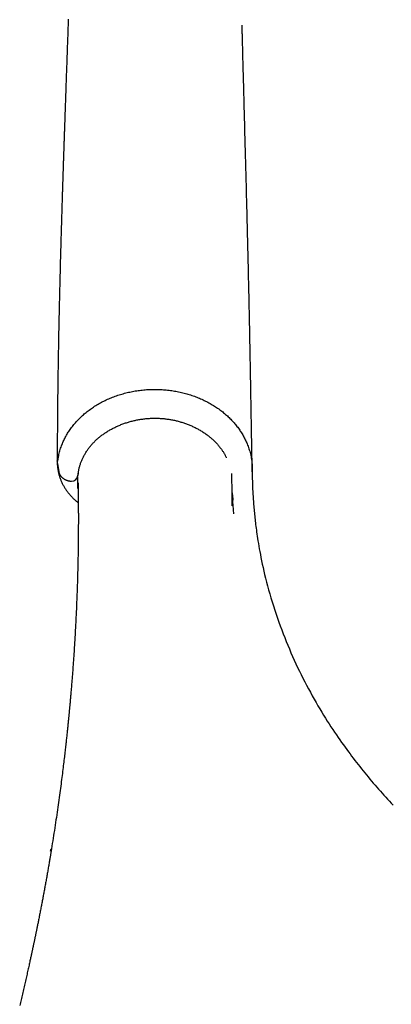
# Model space of a CAD drawing. Extents: x -6294 to 3840, y -2673 to 2008.
# Drawn here: x -5244 to -5099, y -246 to 138 of the extents above; entities that cross this region are included whole.
import ezdxf

# ---------------------------------------------------------------- set-up
doc = ezdxf.new("R2010")
doc.units = 0

msp = doc.modelspace()

# ---------------------------------------------------------------- linework, layer by layer
at = {"color": 7, "linetype": 'Continuous'}
for p, q in [((-5229.06, -35.04), (-5228.55, -38.01)), ((-5220.95, -37.94), (-5220.99, -39.07)), ((-5221.04, -44.56), (-5221.09, -40.04)), ((-5221.03, -39.55), (-5221.03, -39.47)), ((-5160.85, -47.04), (-5160.72, -49.18)), ((-5221.22, -49.94), (-5220.92, -50.21)), ((-5231.69, -185.94), (-5231.54, -184.99)), ((-5231.38, -185.03), (-5231.46, -185.58))]:
    msp.add_line(p, q, dxfattribs=at)
for points in [[(-5224.81, 138.14), (-5224.84, 137.31), (-5224.87, 136.5), (-5224.9, 135.69), (-5224.93, 134.89), (-5224.95, 134.1), (-5224.98, 133.32), (-5225.01, 132.53), (-5225.04, 131.75), (-5225.06, 130.97), (-5225.09, 130.19), (-5225.12, 129.4), (-5225.15, 128.62), (-5225.18, 127.83), (-5225.2, 127.04), (-5225.23, 126.24), (-5225.26, 125.44), (-5225.29, 124.64), (-5225.32, 123.83), (-5225.34, 123.03), (-5225.37, 122.22), (-5225.4, 121.41), (-5225.43, 120.61), (-5225.46, 119.82), (-5225.49, 119.03), (-5225.51, 118.25), (-5225.54, 117.48), (-5225.57, 116.72), (-5225.59, 115.97), (-5225.62, 115.22), (-5225.65, 114.49), (-5225.67, 113.76), (-5225.7, 113.05), (-5225.72, 112.35), (-5225.75, 111.65), (-5225.77, 110.97), (-5225.79, 110.29), (-5225.82, 109.63), (-5225.84, 108.98), (-5225.86, 108.33), (-5225.88, 107.7), (-5225.91, 107.08), (-5225.93, 106.47), (-5225.95, 105.87), (-5225.97, 105.27), (-5225.99, 104.68), (-5226.01, 104.09), (-5226.03, 103.5), (-5226.05, 102.91), (-5226.07, 102.32), (-5226.09, 101.73), (-5226.11, 101.14), (-5226.13, 100.56), (-5226.15, 99.98), (-5226.17, 99.4), (-5226.19, 98.83), (-5226.21, 98.27), (-5226.23, 97.71), (-5226.25, 97.17), (-5226.27, 96.63), (-5226.29, 96.11), (-5226.3, 95.6), (-5226.32, 95.1), (-5226.34, 94.61), (-5226.36, 94.13), (-5226.37, 93.66), (-5226.39, 93.2), (-5226.4, 92.76), (-5226.42, 92.33), (-5226.43, 91.91), (-5226.44, 91.51), (-5226.46, 91.12), (-5226.47, 90.75), (-5226.48, 90.38), (-5226.49, 90.03), (-5226.51, 89.7), (-5226.52, 89.37), (-5226.53, 89.05), (-5226.54, 88.74), (-5226.55, 88.44), (-5226.56, 88.15), (-5226.57, 87.86), (-5226.58, 87.58), (-5226.59, 87.31), (-5226.6, 87.03), (-5226.6, 86.77), (-5226.61, 86.51), (-5226.62, 86.26), (-5226.63, 86.01), (-5226.64, 85.77), (-5226.65, 85.53), (-5226.65, 85.3), (-5226.66, 85.07), (-5226.67, 84.85), (-5226.68, 84.64), (-5226.68, 84.43), (-5226.69, 84.23), (-5226.7, 84.03), (-5226.7, 83.84), (-5226.71, 83.65), (-5226.71, 83.47), (-5226.72, 83.3), (-5226.73, 83.13), (-5226.73, 82.97), (-5226.74, 82.81), (-5226.74, 82.66), (-5226.75, 82.51), (-5226.75, 82.37), (-5226.76, 82.22), (-5226.76, 82.07), (-5226.77, 81.93), (-5226.77, 81.77), (-5226.78, 81.61), (-5226.78, 81.45), (-5226.79, 81.28), (-5226.79, 81.1), (-5226.8, 80.93), (-5226.8, 80.75), (-5226.81, 80.58), (-5226.82, 80.41), (-5226.82, 80.24), (-5226.83, 80.09), (-5226.83, 79.94), (-5226.84, 79.8), (-5226.84, 79.66), (-5226.85, 79.52), (-5226.85, 79.38), (-5226.85, 79.23), (-5226.86, 79.09), (-5226.86, 78.93), (-5226.87, 78.77), (-5226.88, 78.6), (-5226.88, 78.43), (-5226.89, 78.25), (-5226.89, 78.06), (-5226.9, 77.87), (-5226.91, 77.67), (-5226.91, 77.46), (-5226.92, 77.25), (-5226.93, 77.03), (-5226.93, 76.8), (-5226.94, 76.57), (-5226.95, 76.32), (-5226.96, 76.07), (-5226.97, 75.81), (-5226.97, 75.54), (-5226.98, 75.25), (-5226.99, 74.96), (-5227, 74.66), (-5227.01, 74.35), (-5227.02, 74.03), (-5227.03, 73.7), (-5227.04, 73.35), (-5227.06, 73), (-5227.07, 72.64), (-5227.08, 72.26), (-5227.09, 71.88), (-5227.1, 71.48), (-5227.12, 71.08), (-5227.13, 70.66), (-5227.14, 70.23), (-5227.16, 69.79), (-5227.17, 69.34), (-5227.19, 68.87), (-5227.2, 68.4), (-5227.22, 67.92), (-5227.23, 67.42), (-5227.25, 66.92), (-5227.26, 66.4), (-5227.28, 65.88), (-5227.3, 65.35), (-5227.31, 64.81), (-5227.33, 64.26), (-5227.35, 63.7), (-5227.36, 63.13), (-5227.38, 62.55), (-5227.4, 61.96), (-5227.42, 61.36), (-5227.44, 60.75), (-5227.45, 60.13), (-5227.47, 59.51), (-5227.49, 58.86), (-5227.51, 58.21), (-5227.53, 57.55), (-5227.55, 56.87), (-5227.57, 56.18), (-5227.59, 55.48), (-5227.61, 54.76), (-5227.63, 54.03), (-5227.65, 53.28), (-5227.68, 52.52), (-5227.7, 51.75), (-5227.72, 50.96), (-5227.74, 50.16), (-5227.77, 49.34), (-5227.79, 48.51), (-5227.81, 47.67), (-5227.84, 46.81), (-5227.86, 45.93), (-5227.88, 45.05), (-5227.91, 44.14), (-5227.93, 43.22), (-5227.96, 42.29), (-5227.98, 41.35), (-5228.01, 40.39), (-5228.03, 39.41), (-5228.06, 38.43), (-5228.08, 37.43), (-5228.11, 36.42), (-5228.13, 35.39), (-5228.16, 34.36), (-5228.18, 33.31), (-5228.21, 32.26), (-5228.23, 31.19), (-5228.26, 30.11), (-5228.29, 29.02), (-5228.31, 27.92), (-5228.34, 26.8), (-5228.36, 25.68), (-5228.39, 24.54), (-5228.41, 23.39), (-5228.44, 22.23), (-5228.46, 21.06), (-5228.49, 19.88), (-5228.51, 18.69), (-5228.53, 17.49), (-5228.56, 16.28), (-5228.58, 15.06), (-5228.61, 13.83), (-5228.63, 12.59), (-5228.65, 11.34), (-5228.68, 10.07), (-5228.7, 8.8), (-5228.72, 7.52), (-5228.74, 6.23), (-5228.76, 4.92), (-5228.78, 3.61), (-5228.8, 2.29), (-5228.82, 0.96), (-5228.84, -0.39), (-5228.86, -1.74), (-5228.88, -3.1), (-5228.9, -4.47), (-5228.92, -5.85), (-5228.93, -7.23), (-5228.95, -8.61), (-5228.97, -9.99), (-5228.98, -11.38), (-5229, -12.76), (-5229.01, -14.13), (-5229.02, -15.5), (-5229.03, -16.86), (-5229.05, -18.22), (-5229.06, -19.57), (-5229.07, -20.91), (-5229.07, -22.25), (-5229.08, -23.57), (-5229.09, -24.89), (-5229.09, -26.2), (-5229.1, -27.5), (-5229.1, -28.8), (-5229.1, -30.09), (-5229.11, -31.38), (-5229.11, -32.67), (-5229.11, -33.95)], [(-5153.12, -38.07), (-5153.13, -37.53), (-5153.14, -36.99), (-5153.15, -36.46), (-5153.15, -35.93), (-5153.16, -35.4), (-5153.17, -34.88), (-5153.18, -34.37), (-5153.19, -33.87), (-5153.2, -33.38), (-5153.2, -32.89), (-5153.21, -32.42), (-5153.22, -31.96), (-5153.23, -31.51), (-5153.23, -31.07), (-5153.24, -30.65), (-5153.25, -30.23), (-5153.25, -29.83), (-5153.26, -29.44), (-5153.27, -29.07), (-5153.27, -28.7), (-5153.28, -28.35), (-5153.28, -28.01), (-5153.29, -27.68), (-5153.3, -27.36), (-5153.3, -27.05), (-5153.31, -26.74), (-5153.31, -26.45), (-5153.32, -26.16), (-5153.32, -25.88), (-5153.33, -25.6), (-5153.33, -25.33), (-5153.34, -25.05), (-5153.34, -24.78), (-5153.34, -24.51), (-5153.35, -24.24), (-5153.35, -23.97), (-5153.36, -23.69), (-5153.36, -23.41), (-5153.37, -23.11), (-5153.37, -22.81), (-5153.38, -22.5), (-5153.39, -22.18), (-5153.39, -21.85), (-5153.4, -21.51), (-5153.4, -21.15), (-5153.41, -20.78), (-5153.42, -20.4), (-5153.42, -20.01), (-5153.43, -19.61), (-5153.44, -19.19), (-5153.44, -18.77), (-5153.45, -18.32), (-5153.46, -17.87), (-5153.47, -17.4), (-5153.48, -16.92), (-5153.48, -16.43), (-5153.49, -15.92), (-5153.5, -15.39), (-5153.51, -14.85), (-5153.52, -14.29), (-5153.53, -13.7), (-5153.54, -13.1), (-5153.55, -12.47), (-5153.56, -11.81), (-5153.57, -11.13), (-5153.59, -10.42), (-5153.6, -9.68), (-5153.61, -8.91), (-5153.63, -8.12), (-5153.64, -7.3), (-5153.66, -6.46), (-5153.67, -5.6), (-5153.69, -4.71), (-5153.7, -3.79), (-5153.72, -2.86), (-5153.74, -1.9), (-5153.75, -0.92), (-5153.77, 0.08), (-5153.79, 1.1), (-5153.81, 2.14), (-5153.83, 3.2), (-5153.85, 4.27), (-5153.87, 5.37), (-5153.89, 6.48), (-5153.91, 7.6), (-5153.93, 8.74), (-5153.95, 9.88), (-5153.97, 11.04), (-5154, 12.21), (-5154.02, 13.38), (-5154.04, 14.57), (-5154.06, 15.76), (-5154.09, 16.96), (-5154.11, 18.17), (-5154.14, 19.38), (-5154.16, 20.6), (-5154.19, 21.83), (-5154.21, 23.07), (-5154.24, 24.31), (-5154.26, 25.56), (-5154.29, 26.82), (-5154.31, 28.08), (-5154.34, 29.35), (-5154.37, 30.63), (-5154.4, 31.91), (-5154.43, 33.2), (-5154.45, 34.48), (-5154.48, 35.77), (-5154.51, 37.06), (-5154.54, 38.35), (-5154.57, 39.63), (-5154.6, 40.91), (-5154.63, 42.18), (-5154.66, 43.45), (-5154.69, 44.72), (-5154.72, 45.98), (-5154.75, 47.25), (-5154.78, 48.53), (-5154.81, 49.81), (-5154.84, 51.11), (-5154.87, 52.42), (-5154.9, 53.74), (-5154.93, 55.08), (-5154.97, 56.43), (-5155, 57.8), (-5155.04, 59.18), (-5155.07, 60.57), (-5155.11, 61.98), (-5155.14, 63.4), (-5155.18, 64.83), (-5155.21, 66.27), (-5155.25, 67.73), (-5155.29, 69.2), (-5155.33, 70.68), (-5155.37, 72.17), (-5155.41, 73.67), (-5155.44, 75.19), (-5155.48, 76.71), (-5155.53, 78.24), (-5155.57, 79.77), (-5155.61, 81.31), (-5155.65, 82.84), (-5155.69, 84.37), (-5155.73, 85.89), (-5155.77, 87.41), (-5155.81, 88.91), (-5155.85, 90.41), (-5155.89, 91.9), (-5155.93, 93.38), (-5155.97, 94.85), (-5156.01, 96.32), (-5156.05, 97.78), (-5156.09, 99.23), (-5156.12, 100.66), (-5156.16, 102.09), (-5156.2, 103.49), (-5156.24, 104.88), (-5156.27, 106.24), (-5156.31, 107.57), (-5156.35, 108.87), (-5156.38, 110.13), (-5156.41, 111.36), (-5156.44, 112.55), (-5156.47, 113.71), (-5156.5, 114.83), (-5156.53, 115.92), (-5156.56, 116.97), (-5156.59, 117.98), (-5156.61, 118.96), (-5156.64, 119.91), (-5156.66, 120.82), (-5156.69, 121.7), (-5156.71, 122.53), (-5156.73, 123.34), (-5156.75, 124.1), (-5156.77, 124.83), (-5156.79, 125.53), (-5156.8, 126.19), (-5156.82, 126.81), (-5156.83, 127.41), (-5156.85, 127.98), (-5156.86, 128.52), (-5156.88, 129.04), (-5156.89, 129.54), (-5156.9, 130.02), (-5156.91, 130.49), (-5156.93, 130.93), (-5156.94, 131.36), (-5156.95, 131.78), (-5156.96, 132.19), (-5156.97, 132.58), (-5156.98, 132.96), (-5156.99, 133.33), (-5157, 133.69), (-5157.01, 134.04), (-5157.01, 134.36), (-5157.02, 134.65), (-5157.03, 134.92), (-5157.04, 135.15), (-5157.04, 135.35), (-5157.05, 135.5), (-5157.05, 135.62), (-5157.06, 135.71), (-5157.06, 135.77), (-5157.06, 135.81), (-5157.07, 135.84), (-5157.07, 135.85), (-5157.07, 135.86)], [(-5229.03, -34.94), (-5228.95, -34.42), (-5228.88, -33.9), (-5228.81, -33.39), (-5228.73, -32.87), (-5228.64, -32.36), (-5228.55, -31.86), (-5228.45, -31.36), (-5228.34, -30.87), (-5228.22, -30.38), (-5228.08, -29.9), (-5227.94, -29.43), (-5227.79, -28.97), (-5227.64, -28.51), (-5227.47, -28.06), (-5227.3, -27.62), (-5227.12, -27.19), (-5226.94, -26.76), (-5226.76, -26.34), (-5226.57, -25.92), (-5226.37, -25.51), (-5226.17, -25.11), (-5225.96, -24.71), (-5225.75, -24.31), (-5225.52, -23.91), (-5225.3, -23.52), (-5225.06, -23.13), (-5224.82, -22.74), (-5224.57, -22.36), (-5224.31, -21.97), (-5224.05, -21.59), (-5223.78, -21.22), (-5223.5, -20.84), (-5223.22, -20.47), (-5222.92, -20.1), (-5222.63, -19.73), (-5222.32, -19.37), (-5222.01, -19.01), (-5221.7, -18.65), (-5221.37, -18.3), (-5221.04, -17.95), (-5220.71, -17.6), (-5220.37, -17.26), (-5220.02, -16.92), (-5219.66, -16.59), (-5219.3, -16.25), (-5218.94, -15.93), (-5218.56, -15.6), (-5218.19, -15.28), (-5217.8, -14.97), (-5217.41, -14.66), (-5217.02, -14.35), (-5216.61, -14.05), (-5216.21, -13.75), (-5215.8, -13.46), (-5215.38, -13.17), (-5214.95, -12.89), (-5214.53, -12.61), (-5214.09, -12.34), (-5213.66, -12.07), (-5213.21, -11.81), (-5212.76, -11.55), (-5212.31, -11.29), (-5211.85, -11.05), (-5211.39, -10.8), (-5210.93, -10.57), (-5210.46, -10.34), (-5209.98, -10.11), (-5209.5, -9.89), (-5209.02, -9.67), (-5208.53, -9.46), (-5208.04, -9.26), (-5207.55, -9.06), (-5207.05, -8.87), (-5206.55, -8.69), (-5206.04, -8.51), (-5205.53, -8.33), (-5205.02, -8.16), (-5204.51, -8), (-5203.99, -7.84), (-5203.47, -7.69), (-5202.95, -7.55), (-5202.42, -7.41), (-5201.89, -7.28), (-5201.36, -7.16), (-5200.83, -7.04), (-5200.3, -6.93), (-5199.76, -6.82), (-5199.22, -6.72), (-5198.68, -6.63), (-5198.14, -6.54), (-5197.6, -6.46), (-5197.05, -6.39), (-5196.51, -6.32), (-5195.96, -6.26), (-5195.41, -6.2), (-5194.87, -6.16), (-5194.32, -6.12), (-5193.77, -6.08), (-5193.22, -6.05), (-5192.67, -6.03), (-5192.12, -6.02), (-5191.57, -6.01), (-5191.02, -6.01), (-5190.47, -6.01), (-5189.92, -6.02), (-5189.37, -6.04), (-5188.82, -6.06), (-5188.27, -6.09), (-5187.72, -6.13), (-5187.17, -6.17), (-5186.63, -6.22), (-5186.08, -6.28), (-5185.54, -6.34), (-5185, -6.41), (-5184.46, -6.49), (-5183.92, -6.57), (-5183.39, -6.66), (-5182.85, -6.75), (-5182.32, -6.85), (-5181.79, -6.96), (-5181.26, -7.07), (-5180.73, -7.19), (-5180.21, -7.32), (-5179.69, -7.45), (-5179.17, -7.58), (-5178.66, -7.73), (-5178.15, -7.88), (-5177.64, -8.03), (-5177.13, -8.19), (-5176.63, -8.36), (-5176.13, -8.53), (-5175.63, -8.71), (-5175.14, -8.89), (-5174.65, -9.08), (-5174.17, -9.27), (-5173.69, -9.47), (-5173.21, -9.68), (-5172.74, -9.89), (-5172.27, -10.11), (-5171.8, -10.33), (-5171.34, -10.55), (-5170.89, -10.79), (-5170.43, -11.02), (-5169.99, -11.26), (-5169.54, -11.51), (-5169.11, -11.76), (-5168.67, -12.02), (-5168.25, -12.28), (-5167.82, -12.54), (-5167.41, -12.81), (-5166.99, -13.08), (-5166.59, -13.36), (-5166.18, -13.65), (-5165.79, -13.93), (-5165.39, -14.22), (-5165.01, -14.52), (-5164.63, -14.82), (-5164.25, -15.12), (-5163.88, -15.43), (-5163.52, -15.74), (-5163.16, -16.05), (-5162.81, -16.37), (-5162.46, -16.69), (-5162.12, -17.01), (-5161.79, -17.34), (-5161.46, -17.67), (-5161.14, -18.01), (-5160.82, -18.35), (-5160.51, -18.69), (-5160.21, -19.03), (-5159.91, -19.38), (-5159.62, -19.73), (-5159.33, -20.08), (-5159.05, -20.43), (-5158.78, -20.79), (-5158.51, -21.15), (-5158.25, -21.51), (-5158, -21.88), (-5157.75, -22.24), (-5157.51, -22.61), (-5157.27, -22.98), (-5157.04, -23.36), (-5156.82, -23.73), (-5156.61, -24.11), (-5156.4, -24.48), (-5156.2, -24.87), (-5156, -25.25), (-5155.81, -25.64), (-5155.62, -26.04), (-5155.43, -26.45), (-5155.25, -26.86), (-5155.08, -27.29), (-5154.9, -27.73), (-5154.73, -28.18), (-5154.57, -28.65), (-5154.4, -29.12), (-5154.25, -29.61), (-5154.1, -30.11), (-5153.96, -30.63), (-5153.83, -31.15), (-5153.7, -31.69), (-5153.59, -32.24), (-5153.49, -32.8), (-5153.39, -33.38), (-5153.31, -33.97), (-5153.24, -34.57), (-5153.19, -35.18), (-5153.14, -35.8), (-5153.11, -36.43), (-5153.09, -37.07), (-5153.08, -37.72), (-5153.08, -38.37), (-5153.08, -39.03), (-5153.08, -39.69), (-5153.08, -40.36), (-5153.08, -41.02), (-5153.07, -41.69), (-5153.05, -42.35), (-5153.03, -43.01), (-5153.01, -43.67), (-5152.98, -44.33), (-5152.95, -44.99), (-5152.91, -45.65), (-5152.88, -46.31), (-5152.84, -46.97), (-5152.8, -47.62), (-5152.76, -48.28), (-5152.72, -48.93), (-5152.67, -49.59), (-5152.62, -50.24), (-5152.58, -50.89), (-5152.52, -51.54), (-5152.47, -52.2), (-5152.41, -52.85), (-5152.35, -53.5), (-5152.29, -54.14), (-5152.22, -54.79), (-5152.16, -55.44), (-5152.09, -56.09), (-5152.01, -56.73), (-5151.94, -57.38), (-5151.86, -58.03), (-5151.78, -58.69), (-5151.69, -59.37), (-5151.6, -60.07), (-5151.5, -60.8), (-5151.4, -61.56), (-5151.28, -62.36), (-5151.15, -63.2), (-5151.02, -64.09), (-5150.87, -65.03), (-5150.71, -66.01), (-5150.54, -67.03), (-5150.36, -68.1), (-5150.15, -69.21), (-5149.94, -70.37), (-5149.71, -71.56), (-5149.46, -72.8), (-5149.19, -74.09), (-5148.9, -75.41), (-5148.59, -76.77), (-5148.27, -78.16), (-5147.92, -79.6), (-5147.54, -81.06), (-5147.15, -82.56), (-5146.73, -84.09), (-5146.29, -85.64), (-5145.83, -87.21), (-5145.35, -88.78), (-5144.85, -90.37), (-5144.35, -91.95), (-5143.82, -93.52), (-5143.29, -95.08), (-5142.75, -96.63), (-5142.19, -98.17), (-5141.63, -99.69), (-5141.05, -101.2), (-5140.46, -102.7), (-5139.87, -104.19), (-5139.26, -105.67), (-5138.65, -107.13), (-5138.02, -108.58), (-5137.39, -110.02), (-5136.74, -111.46), (-5136.09, -112.88), (-5135.42, -114.3), (-5134.74, -115.71), (-5134.05, -117.11), (-5133.35, -118.51), (-5132.64, -119.9), (-5131.92, -121.29), (-5131.19, -122.66), (-5130.46, -124.01), (-5129.73, -125.35), (-5128.99, -126.67), (-5128.25, -127.96), (-5127.51, -129.23), (-5126.77, -130.47), (-5126.04, -131.69), (-5125.31, -132.89), (-5124.58, -134.06), (-5123.86, -135.21), (-5123.14, -136.33), (-5122.42, -137.43), (-5121.71, -138.51), (-5121.01, -139.56), (-5120.31, -140.59), (-5119.62, -141.6), (-5118.94, -142.58), (-5118.26, -143.54), (-5117.59, -144.48), (-5116.93, -145.4), (-5116.28, -146.29), (-5115.64, -147.17), (-5115, -148.03), (-5114.37, -148.87), (-5113.74, -149.71), (-5113.11, -150.53), (-5112.48, -151.35), (-5111.85, -152.16), (-5111.21, -152.97), (-5110.56, -153.78), (-5109.92, -154.58), (-5109.26, -155.38), (-5108.61, -156.18), (-5107.94, -156.98), (-5107.28, -157.78), (-5106.61, -158.57), (-5105.93, -159.36), (-5105.25, -160.15), (-5104.56, -160.94), (-5103.87, -161.72), (-5103.18, -162.5), (-5102.48, -163.28), (-5101.78, -164.06), (-5101.07, -164.84), (-5100.36, -165.61), (-5099.65, -166.38), (-5098.94, -167.15), (-5098.21, -167.92)], [(-5221.02, -39.54), (-5220.99, -39.27), (-5220.96, -39), (-5220.92, -38.73), (-5220.88, -38.45), (-5220.84, -38.18), (-5220.8, -37.9), (-5220.75, -37.63), (-5220.7, -37.35), (-5220.64, -37.07), (-5220.58, -36.79), (-5220.51, -36.51), (-5220.43, -36.23), (-5220.35, -35.95), (-5220.27, -35.66), (-5220.18, -35.38), (-5220.08, -35.09), (-5219.99, -34.81), (-5219.88, -34.52), (-5219.77, -34.23), (-5219.66, -33.95), (-5219.54, -33.66), (-5219.42, -33.37), (-5219.29, -33.09), (-5219.16, -32.8), (-5219.02, -32.51), (-5218.88, -32.23), (-5218.73, -31.95), (-5218.58, -31.66), (-5218.42, -31.38), (-5218.26, -31.1), (-5218.09, -30.82), (-5217.92, -30.55), (-5217.75, -30.27), (-5217.57, -30), (-5217.38, -29.73), (-5217.2, -29.46), (-5217, -29.19), (-5216.81, -28.93), (-5216.61, -28.66), (-5216.41, -28.4), (-5216.2, -28.14), (-5215.99, -27.89), (-5215.77, -27.63), (-5215.55, -27.38), (-5215.33, -27.14), (-5215.1, -26.89), (-5214.87, -26.65), (-5214.64, -26.41), (-5214.4, -26.17), (-5214.16, -25.93), (-5213.91, -25.7), (-5213.66, -25.47), (-5213.41, -25.25), (-5213.15, -25.03), (-5212.89, -24.8), (-5212.63, -24.59), (-5212.36, -24.37), (-5212.09, -24.16), (-5211.82, -23.95), (-5211.54, -23.74), (-5211.26, -23.54), (-5210.98, -23.34), (-5210.69, -23.14), (-5210.4, -22.94), (-5210.11, -22.75), (-5209.81, -22.56), (-5209.51, -22.37), (-5209.2, -22.19), (-5208.9, -22), (-5208.59, -21.82), (-5208.27, -21.65), (-5207.96, -21.47), (-5207.63, -21.3), (-5207.31, -21.13), (-5206.98, -20.97), (-5206.66, -20.81), (-5206.32, -20.65), (-5205.99, -20.49), (-5205.65, -20.34), (-5205.31, -20.19), (-5204.96, -20.04), (-5204.62, -19.9), (-5204.27, -19.76), (-5203.92, -19.62), (-5203.56, -19.49), (-5203.21, -19.36), (-5202.85, -19.23), (-5202.49, -19.11), (-5202.13, -18.99), (-5201.77, -18.88), (-5201.4, -18.77), (-5201.03, -18.66), (-5200.66, -18.55), (-5200.29, -18.45), (-5199.92, -18.36), (-5199.55, -18.26), (-5199.18, -18.18), (-5198.8, -18.09), (-5198.43, -18.01), (-5198.05, -17.93), (-5197.67, -17.86), (-5197.3, -17.79), (-5196.92, -17.73), (-5196.54, -17.67), (-5196.16, -17.61), (-5195.78, -17.56), (-5195.4, -17.51), (-5195.02, -17.46), (-5194.64, -17.42), (-5194.26, -17.39), (-5193.88, -17.35), (-5193.5, -17.32), (-5193.12, -17.3), (-5192.75, -17.28), (-5192.37, -17.26), (-5191.99, -17.25), (-5191.61, -17.24), (-5191.24, -17.24), (-5190.86, -17.24), (-5190.48, -17.25), (-5190.11, -17.25), (-5189.73, -17.27), (-5189.36, -17.28), (-5188.99, -17.3), (-5188.61, -17.33), (-5188.24, -17.36), (-5187.87, -17.39), (-5187.5, -17.42), (-5187.12, -17.46), (-5186.75, -17.51), (-5186.38, -17.56), (-5186.01, -17.61), (-5185.64, -17.66), (-5185.27, -17.72), (-5184.91, -17.78), (-5184.54, -17.85), (-5184.17, -17.92), (-5183.8, -18), (-5183.44, -18.07), (-5183.07, -18.16), (-5182.71, -18.24), (-5182.34, -18.33), (-5181.98, -18.43), (-5181.62, -18.52), (-5181.26, -18.62), (-5180.9, -18.73), (-5180.54, -18.84), (-5180.18, -18.95), (-5179.82, -19.07), (-5179.47, -19.19), (-5179.12, -19.31), (-5178.76, -19.44), (-5178.41, -19.57), (-5178.07, -19.7), (-5177.72, -19.84), (-5177.37, -19.98), (-5177.03, -20.13), (-5176.69, -20.27), (-5176.35, -20.43), (-5176.02, -20.58), (-5175.68, -20.74), (-5175.35, -20.9), (-5175.02, -21.07), (-5174.7, -21.24), (-5174.37, -21.41), (-5174.05, -21.59), (-5173.73, -21.76), (-5173.42, -21.95), (-5173.11, -22.13), (-5172.8, -22.32), (-5172.49, -22.51), (-5172.19, -22.7), (-5171.89, -22.9), (-5171.6, -23.1), (-5171.3, -23.3), (-5171.02, -23.51), (-5170.73, -23.72), (-5170.45, -23.93), (-5170.17, -24.14), (-5169.9, -24.35), (-5169.63, -24.57), (-5169.36, -24.79), (-5169.1, -25.02), (-5168.84, -25.24), (-5168.59, -25.47), (-5168.34, -25.7), (-5168.09, -25.93), (-5167.85, -26.17), (-5167.61, -26.4), (-5167.38, -26.64), (-5167.15, -26.88), (-5166.92, -27.12), (-5166.7, -27.37), (-5166.49, -27.62), (-5166.28, -27.86), (-5166.07, -28.11), (-5165.87, -28.36), (-5165.68, -28.61), (-5165.49, -28.85), (-5165.3, -29.09), (-5165.13, -29.33), (-5164.96, -29.57), (-5164.79, -29.81), (-5164.64, -30.04), (-5164.49, -30.27), (-5164.34, -30.5), (-5164.21, -30.72), (-5164.08, -30.94), (-5163.95, -31.16), (-5163.84, -31.38), (-5163.72, -31.59), (-5163.62, -31.8), (-5163.51, -32.01), (-5163.41, -32.22), (-5163.31, -32.43), (-5163.21, -32.64)], [(-5229.12, -33.98), (-5229.11, -33.96), (-5229.11, -33.94), (-5229.11, -33.93), (-5229.11, -33.91), (-5229.11, -33.9), (-5229.11, -33.9), (-5229.11, -33.9), (-5229.1, -33.92), (-5229.1, -33.94), (-5229.1, -33.96), (-5229.1, -34), (-5229.1, -34.04), (-5229.1, -34.08), (-5229.09, -34.13), (-5229.09, -34.18), (-5229.09, -34.23)], [(-5229.1, -34.03), (-5229.1, -34.17), (-5229.11, -34.32), (-5229.11, -34.47), (-5229.11, -34.62), (-5229.11, -34.77), (-5229.11, -34.94), (-5229.11, -35.1), (-5229.1, -35.28), (-5229.09, -35.47), (-5229.07, -35.66), (-5229.06, -35.86), (-5229.03, -36.08), (-5229.01, -36.3), (-5228.98, -36.53), (-5228.94, -36.77), (-5228.9, -37.02), (-5228.86, -37.28), (-5228.81, -37.55), (-5228.76, -37.82), (-5228.71, -38.1), (-5228.65, -38.38), (-5228.58, -38.67), (-5228.51, -38.95), (-5228.43, -39.24), (-5228.35, -39.53), (-5228.27, -39.82), (-5228.18, -40.1), (-5228.08, -40.38), (-5227.98, -40.67), (-5227.88, -40.95), (-5227.77, -41.23), (-5227.65, -41.51), (-5227.53, -41.79), (-5227.41, -42.07), (-5227.28, -42.34), (-5227.15, -42.62), (-5227.01, -42.89), (-5226.87, -43.16), (-5226.72, -43.43), (-5226.57, -43.7), (-5226.42, -43.97), (-5226.26, -44.23), (-5226.09, -44.5), (-5225.93, -44.76), (-5225.75, -45.02), (-5225.58, -45.27), (-5225.4, -45.53), (-5225.21, -45.78), (-5225.02, -46.03), (-5224.83, -46.28), (-5224.63, -46.53), (-5224.43, -46.76), (-5224.24, -47), (-5224.04, -47.23), (-5223.85, -47.45), (-5223.65, -47.66), (-5223.47, -47.86), (-5223.28, -48.06), (-5223.11, -48.24), (-5222.93, -48.42), (-5222.76, -48.58), (-5222.6, -48.74), (-5222.44, -48.89), (-5222.29, -49.03), (-5222.14, -49.16), (-5221.99, -49.28), (-5221.85, -49.4), (-5221.71, -49.51), (-5221.58, -49.61), (-5221.45, -49.72), (-5221.31, -49.82), (-5221.18, -49.91)], [(-5229.09, -34.23), (-5229.09, -34.31), (-5229.09, -34.39), (-5229.09, -34.46), (-5229.09, -34.53), (-5229.08, -34.6), (-5229.08, -34.67), (-5229.08, -34.73), (-5229.08, -34.79), (-5229.08, -34.84), (-5229.07, -34.89), (-5229.07, -34.93), (-5229.07, -34.97), (-5229.07, -35), (-5229.07, -35.03), (-5229.06, -35.05), (-5229.06, -35.07), (-5229.06, -35.08), (-5229.06, -35.09), (-5229.05, -35.1), (-5229.05, -35.1), (-5229.05, -35.1), (-5229.05, -35.09), (-5229.05, -35.09), (-5229.04, -35.08), (-5229.04, -35.08), (-5229.04, -35.07), (-5229.04, -35.06), (-5229.04, -35.06), (-5229.04, -35.05), (-5229.04, -35.04), (-5229.03, -35.03), (-5229.03, -35.02), (-5229.03, -35.01), (-5229.03, -35), (-5229.03, -34.99), (-5229.03, -34.98), (-5229.03, -34.97), (-5229.03, -34.96), (-5229.03, -34.95), (-5229.03, -34.94)], [(-5228.54, -38.01), (-5228.51, -38.13), (-5228.48, -38.26), (-5228.44, -38.38), (-5228.41, -38.5), (-5228.37, -38.62), (-5228.33, -38.74), (-5228.29, -38.86), (-5228.24, -38.97), (-5228.19, -39.08), (-5228.13, -39.2), (-5228.06, -39.31), (-5228, -39.41), (-5227.93, -39.52), (-5227.85, -39.63), (-5227.77, -39.73), (-5227.69, -39.83), (-5227.61, -39.93), (-5227.52, -40.02), (-5227.43, -40.12), (-5227.33, -40.21), (-5227.24, -40.3), (-5227.14, -40.39), (-5227.03, -40.48), (-5226.93, -40.56), (-5226.82, -40.64), (-5226.7, -40.72), (-5226.59, -40.8), (-5226.47, -40.88), (-5226.35, -40.95), (-5226.22, -41.02), (-5226.1, -41.09), (-5225.98, -41.15), (-5225.85, -41.21), (-5225.72, -41.27), (-5225.59, -41.33), (-5225.46, -41.38), (-5225.34, -41.43), (-5225.21, -41.47), (-5225.08, -41.51), (-5224.95, -41.55), (-5224.82, -41.59), (-5224.69, -41.62), (-5224.56, -41.65), (-5224.43, -41.67), (-5224.3, -41.7), (-5224.17, -41.72), (-5224.04, -41.74), (-5223.91, -41.76)], [(-5160.87, -51.44), (-5160.88, -50.58), (-5160.89, -49.72), (-5160.9, -48.86), (-5160.91, -48.02), (-5160.92, -47.18), (-5160.93, -46.35), (-5160.94, -45.53), (-5160.96, -44.73), (-5160.97, -43.95), (-5160.99, -43.18), (-5161.01, -42.42), (-5161.02, -41.67), (-5161.04, -40.93), (-5161.06, -40.2), (-5161.08, -39.47), (-5161.1, -38.74)], [(-5221.01, -43), (-5221, -43.45), (-5220.99, -43.89), (-5220.99, -44.34), (-5220.98, -44.78), (-5220.97, -45.22), (-5220.96, -45.67), (-5220.96, -46.11), (-5220.95, -46.55), (-5220.95, -46.99), (-5220.94, -47.43), (-5220.94, -47.87), (-5220.93, -48.31), (-5220.93, -48.74), (-5220.92, -49.17), (-5220.92, -49.6), (-5220.92, -50.03), (-5220.91, -50.45), (-5220.91, -50.87), (-5220.91, -51.29), (-5220.91, -51.7), (-5220.9, -52.1), (-5220.9, -52.5), (-5220.9, -52.89), (-5220.9, -53.28), (-5220.9, -53.66), (-5220.9, -54.03), (-5220.89, -54.4), (-5220.89, -54.75), (-5220.89, -55.1), (-5220.89, -55.45), (-5220.89, -55.78), (-5220.89, -56.11), (-5220.89, -56.44), (-5220.89, -56.75), (-5220.89, -57.06), (-5220.89, -57.36), (-5220.89, -57.66), (-5220.89, -57.94), (-5220.89, -58.23), (-5220.89, -58.5), (-5220.9, -58.78), (-5220.9, -59.04), (-5220.9, -59.31), (-5220.9, -59.57), (-5220.9, -59.84), (-5220.9, -60.11), (-5220.9, -60.38), (-5220.9, -60.66), (-5220.9, -60.95), (-5220.91, -61.25), (-5220.91, -61.56), (-5220.91, -61.87), (-5220.91, -62.2), (-5220.92, -62.54), (-5220.92, -62.89), (-5220.92, -63.25), (-5220.92, -63.63), (-5220.93, -64.02), (-5220.93, -64.42), (-5220.94, -64.83), (-5220.94, -65.26), (-5220.95, -65.71), (-5220.95, -66.17), (-5220.96, -66.65), (-5220.96, -67.14), (-5220.97, -67.65), (-5220.98, -68.17), (-5220.99, -68.71), (-5221, -69.26), (-5221, -69.82), (-5221.01, -70.39), (-5221.02, -70.97), (-5221.04, -71.56), (-5221.05, -72.16), (-5221.06, -72.77), (-5221.07, -73.38), (-5221.09, -74.01), (-5221.1, -74.64), (-5221.11, -75.29), (-5221.13, -75.94), (-5221.15, -76.6), (-5221.16, -77.27), (-5221.18, -77.94), (-5221.2, -78.62), (-5221.22, -79.32), (-5221.24, -80.01), (-5221.26, -80.72), (-5221.28, -81.42), (-5221.31, -82.14), (-5221.33, -82.86), (-5221.35, -83.58), (-5221.38, -84.31), (-5221.4, -85.05), (-5221.43, -85.78), (-5221.46, -86.52), (-5221.49, -87.26), (-5221.52, -88), (-5221.55, -88.74), (-5221.58, -89.49), (-5221.61, -90.23), (-5221.64, -90.97), (-5221.67, -91.71), (-5221.7, -92.46), (-5221.74, -93.2), (-5221.77, -93.94), (-5221.81, -94.68), (-5221.84, -95.41), (-5221.88, -96.14), (-5221.92, -96.87), (-5221.95, -97.59), (-5221.99, -98.31), (-5222.03, -99.02), (-5222.07, -99.72), (-5222.11, -100.42), (-5222.14, -101.1), (-5222.18, -101.79), (-5222.22, -102.46), (-5222.26, -103.13), (-5222.3, -103.79), (-5222.34, -104.44), (-5222.38, -105.09), (-5222.42, -105.73), (-5222.46, -106.37), (-5222.5, -106.99), (-5222.54, -107.61), (-5222.58, -108.22), (-5222.62, -108.83), (-5222.66, -109.42), (-5222.7, -110.01), (-5222.74, -110.6), (-5222.78, -111.17), (-5222.82, -111.74), (-5222.86, -112.31), (-5222.9, -112.87), (-5222.94, -113.42), (-5222.98, -113.98), (-5223.02, -114.52), (-5223.06, -115.07), (-5223.1, -115.61), (-5223.14, -116.14), (-5223.18, -116.67), (-5223.22, -117.19), (-5223.26, -117.71), (-5223.3, -118.22), (-5223.34, -118.72), (-5223.38, -119.22), (-5223.42, -119.71), (-5223.46, -120.2), (-5223.5, -120.67), (-5223.53, -121.14), (-5223.57, -121.6), (-5223.61, -122.05), (-5223.65, -122.5), (-5223.68, -122.93), (-5223.72, -123.36), (-5223.76, -123.78), (-5223.79, -124.19), (-5223.83, -124.59), (-5223.86, -124.99), (-5223.89, -125.37), (-5223.93, -125.75), (-5223.96, -126.12), (-5223.99, -126.48), (-5224.02, -126.83), (-5224.05, -127.18), (-5224.08, -127.51), (-5224.11, -127.84), (-5224.14, -128.16), (-5224.17, -128.47), (-5224.2, -128.77), (-5224.22, -129.06), (-5224.25, -129.35), (-5224.28, -129.63), (-5224.3, -129.91), (-5224.33, -130.18), (-5224.35, -130.45), (-5224.38, -130.71), (-5224.4, -130.97), (-5224.43, -131.23), (-5224.45, -131.49), (-5224.48, -131.75), (-5224.5, -132.01), (-5224.52, -132.27), (-5224.55, -132.53), (-5224.58, -132.79), (-5224.6, -133.06), (-5224.63, -133.33), (-5224.65, -133.6), (-5224.68, -133.88), (-5224.71, -134.17), (-5224.74, -134.46), (-5224.77, -134.76), (-5224.8, -135.07), (-5224.83, -135.38), (-5224.86, -135.71), (-5224.9, -136.04), (-5224.93, -136.38), (-5224.97, -136.74), (-5225, -137.09), (-5225.04, -137.46), (-5225.08, -137.84), (-5225.12, -138.22), (-5225.16, -138.61), (-5225.2, -139.01), (-5225.24, -139.42), (-5225.29, -139.84), (-5225.33, -140.26), (-5225.38, -140.7), (-5225.43, -141.14), (-5225.48, -141.59), (-5225.53, -142.05), (-5225.58, -142.53), (-5225.63, -143.01), (-5225.68, -143.5), (-5225.74, -144.01), (-5225.8, -144.53), (-5225.86, -145.06), (-5225.92, -145.61), (-5225.98, -146.17), (-5226.05, -146.75), (-5226.12, -147.34), (-5226.19, -147.94), (-5226.26, -148.56), (-5226.33, -149.2), (-5226.41, -149.84), (-5226.49, -150.51), (-5226.57, -151.19), (-5226.65, -151.88), (-5226.74, -152.59), (-5226.83, -153.32), (-5226.92, -154.06), (-5227.02, -154.82), (-5227.11, -155.59), (-5227.21, -156.38), (-5227.32, -157.19), (-5227.42, -158.01), (-5227.53, -158.84), (-5227.64, -159.69), (-5227.75, -160.55), (-5227.87, -161.42), (-5227.99, -162.3), (-5228.11, -163.2), (-5228.23, -164.11), (-5228.36, -165.03), (-5228.49, -165.96), (-5228.62, -166.89), (-5228.75, -167.84), (-5228.89, -168.8), (-5229.03, -169.77), (-5229.17, -170.75), (-5229.31, -171.73), (-5229.46, -172.72), (-5229.6, -173.72), (-5229.76, -174.73), (-5229.91, -175.74), (-5230.06, -176.76), (-5230.22, -177.78), (-5230.38, -178.81), (-5230.55, -179.84), (-5230.71, -180.87), (-5230.88, -181.91), (-5231.04, -182.95), (-5231.21, -183.99), (-5231.38, -185.03)], [(-5221.01, -42.43), (-5221.01, -42.44), (-5221.01, -42.46), (-5221.01, -42.47), (-5221.01, -42.49), (-5221.01, -42.5), (-5221.01, -42.52), (-5221.01, -42.53), (-5221.01, -42.55), (-5221.01, -42.57), (-5221.01, -42.58), (-5221.01, -42.6), (-5221.01, -42.62), (-5221.01, -42.64), (-5221.01, -42.65), (-5221.01, -42.67), (-5221.01, -42.69), (-5221.01, -42.71), (-5221.01, -42.73), (-5221.01, -42.75), (-5221.01, -42.77), (-5221.01, -42.78), (-5221.01, -42.8), (-5221.01, -42.82), (-5221.01, -42.84)], [(-5221.01, -44.56), (-5221.01, -44.78), (-5221.01, -44.99), (-5221.01, -45.21), (-5221.01, -45.42), (-5221, -45.62), (-5221, -45.83), (-5221, -46.02), (-5221, -46.21), (-5220.99, -46.4), (-5220.99, -46.57), (-5220.98, -46.74), (-5220.97, -46.91), (-5220.97, -47.07), (-5220.96, -47.23), (-5220.95, -47.39), (-5220.94, -47.55)], [(-5160.87, -46.85), (-5160.86, -47.25), (-5160.85, -47.66), (-5160.84, -48.08), (-5160.83, -48.5), (-5160.81, -48.93), (-5160.79, -49.37), (-5160.77, -49.83), (-5160.74, -50.3), (-5160.71, -50.79), (-5160.67, -51.29), (-5160.63, -51.81), (-5160.58, -52.34), (-5160.53, -52.88), (-5160.48, -53.42), (-5160.43, -53.97), (-5160.38, -54.53)], [(-5160.71, -49.36), (-5160.72, -49.16), (-5160.73, -48.96), (-5160.73, -48.76), (-5160.74, -48.56), (-5160.75, -48.36), (-5160.75, -48.16), (-5160.76, -47.97), (-5160.77, -47.77), (-5160.78, -47.58), (-5160.78, -47.38), (-5160.79, -47.19), (-5160.8, -47), (-5160.81, -46.82), (-5160.82, -46.63), (-5160.83, -46.44), (-5160.83, -46.25)], [(-5231.46, -185.58), (-5231.5, -185.81), (-5231.54, -186.06), (-5231.58, -186.3), (-5231.62, -186.55), (-5231.66, -186.81), (-5231.7, -187.08), (-5231.75, -187.37), (-5231.8, -187.67), (-5231.85, -187.98), (-5231.9, -188.31), (-5231.96, -188.66), (-5232.02, -189.02), (-5232.08, -189.4), (-5232.15, -189.79), (-5232.22, -190.19), (-5232.29, -190.6), (-5232.36, -191.03), (-5232.43, -191.46), (-5232.51, -191.9), (-5232.59, -192.34), (-5232.67, -192.8), (-5232.75, -193.25), (-5232.83, -193.71), (-5232.91, -194.17), (-5232.99, -194.62), (-5233.07, -195.08), (-5233.15, -195.54), (-5233.23, -195.99), (-5233.31, -196.45), (-5233.4, -196.9), (-5233.48, -197.35), (-5233.56, -197.8), (-5233.64, -198.25), (-5233.72, -198.7), (-5233.8, -199.15), (-5233.89, -199.6), (-5233.97, -200.04), (-5234.05, -200.49), (-5234.13, -200.93), (-5234.21, -201.37), (-5234.29, -201.81), (-5234.38, -202.24), (-5234.46, -202.68), (-5234.54, -203.11), (-5234.62, -203.55), (-5234.7, -203.98), (-5234.79, -204.42), (-5234.87, -204.86), (-5234.95, -205.29), (-5235.04, -205.73), (-5235.12, -206.17), (-5235.2, -206.61), (-5235.29, -207.05), (-5235.37, -207.49), (-5235.46, -207.93), (-5235.54, -208.37), (-5235.63, -208.81), (-5235.71, -209.24), (-5235.8, -209.67), (-5235.88, -210.1), (-5235.97, -210.53), (-5236.05, -210.95), (-5236.13, -211.37), (-5236.21, -211.78), (-5236.29, -212.18), (-5236.37, -212.59), (-5236.45, -212.98), (-5236.53, -213.37), (-5236.61, -213.75), (-5236.68, -214.13), (-5236.76, -214.5), (-5236.83, -214.86), (-5236.9, -215.21), (-5236.97, -215.55), (-5237.04, -215.89), (-5237.11, -216.22), (-5237.17, -216.54), (-5237.24, -216.85), (-5237.3, -217.15), (-5237.36, -217.45), (-5237.42, -217.74), (-5237.48, -218.02), (-5237.53, -218.29), (-5237.59, -218.55), (-5237.64, -218.81), (-5237.69, -219.06), (-5237.75, -219.31), (-5237.8, -219.55), (-5237.84, -219.78), (-5237.89, -220.01), (-5237.94, -220.24), (-5237.99, -220.47), (-5238.03, -220.69), (-5238.08, -220.91), (-5238.13, -221.12), (-5238.17, -221.34), (-5238.22, -221.56), (-5238.26, -221.77), (-5238.31, -221.99), (-5238.35, -222.21), (-5238.4, -222.43), (-5238.45, -222.65), (-5238.5, -222.87), (-5238.54, -223.1), (-5238.59, -223.33), (-5238.64, -223.57), (-5238.7, -223.81), (-5238.75, -224.06), (-5238.8, -224.32), (-5238.86, -224.58), (-5238.92, -224.86), (-5238.98, -225.14), (-5239.05, -225.44), (-5239.11, -225.75), (-5239.18, -226.06), (-5239.25, -226.4), (-5239.33, -226.74), (-5239.4, -227.09), (-5239.48, -227.46), (-5239.57, -227.83), (-5239.65, -228.22), (-5239.74, -228.62), (-5239.83, -229.04), (-5239.93, -229.46), (-5240.02, -229.9), (-5240.12, -230.35), (-5240.22, -230.81), (-5240.33, -231.28), (-5240.44, -231.76), (-5240.55, -232.25), (-5240.66, -232.76), (-5240.78, -233.27), (-5240.89, -233.78), (-5241.01, -234.31), (-5241.14, -234.84), (-5241.26, -235.38), (-5241.38, -235.92), (-5241.51, -236.47), (-5241.64, -237.02), (-5241.76, -237.57), (-5241.89, -238.13), (-5242.02, -238.69), (-5242.16, -239.25), (-5242.29, -239.82), (-5242.42, -240.39), (-5242.56, -240.96), (-5242.69, -241.53), (-5242.83, -242.1), (-5242.96, -242.66), (-5243.1, -243.23), (-5243.23, -243.79), (-5243.36, -244.34), (-5243.49, -244.89), (-5243.62, -245.43), (-5243.75, -245.96)]]:
    msp.add_lwpolyline(points, dxfattribs=at)
for start, end in [(261.0425, 269.9991), (269.9991, 354.6179)]:
    msp.add_arc((-5223.52, -39.31), 2.5, start, end, dxfattribs=at)

doc.saveas('drawing.dxf')
